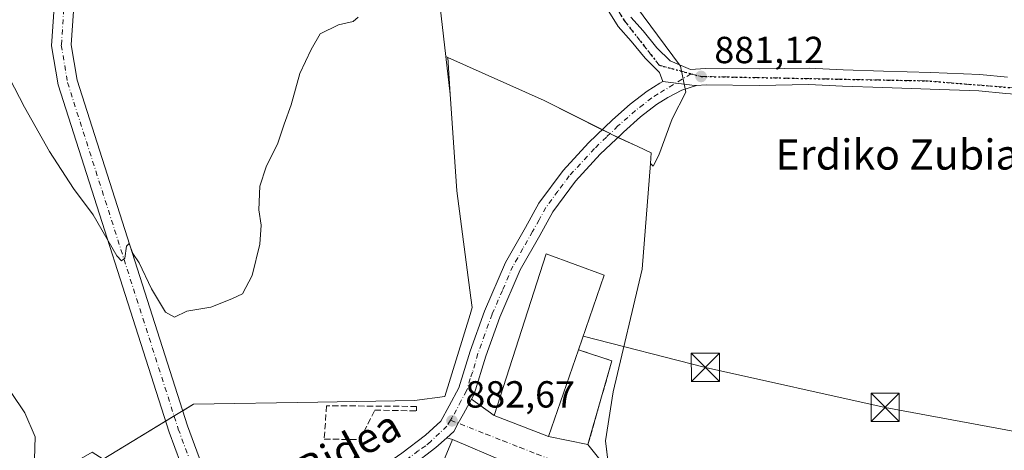
# Model space of a CAD drawing. Units: metres. Extents: x 634150 to 637593, y 4759819 to 4762200.
# Drawn here: x 635207 to 635469, y 4761045 to 4761159 of the extents above; entities that cross this region are included whole.
import ezdxf
from ezdxf.enums import TextEntityAlignment as Align

# ---------------------------------------------------------------- set-up
doc = ezdxf.new("R2010")
doc.units = ezdxf.units.M
doc.header["$MEASUREMENT"] = 0
for name, pattern in [('DGN Style 3', [2.307223458686699, 1.648016756204785, -0.6592067024819142]), ('DGN Style 4', [2.6384748266838614, 1.318413404963828, -0.6592067024819142, 0.001648016756204785, -0.6592067024819142]), ('DGN Style 5', [1.1536117293433497, 0.4944050268614355, -0.6592067024819142])]:
    doc.linetypes.add(name, pattern=pattern)
for name, color, linetype, lineweight in [('Agrupación de edificios CxS', 7, 'Continuous', 0), ('Curva de nivel normal', 30, 'Continuous', 0), ('Depósito de residuos Cxs', 6, 'Continuous', 0), ('Edificación industrial Cxs', 135, 'Continuous', 13), ('Muro lineal', 1, 'DGN Style 3', 13), ('Núcleo urbano CxS', 7, 'Continuous', 0), ('Pastizal CxS', 92, 'Continuous', 0), ('Pista no pavimentada Cxs', 111, 'Continuous', 0), ('Pista no pavimentada eje', 91, 'DGN Style 4', 0), ('Pista pavimentada Cxs', 135, 'Continuous', 0), ('Pista pavimentada eje', 135, 'DGN Style 4', 0), ('Prado CxS', 92, 'Continuous', 0), ('Punto de cota en terreno', 7, 'Continuous', 0), ('Ruta', 7, 'DGN Style 5', 30), ('Rótulo de punto de cota en terreno', 7, 'Continuous', 0), ('Tendido', 6, 'Continuous', 0), ('Texto cartográfico', 7, 'Continuous', 0), ('Torre de tendido puntual', 7, 'Continuous', 0), ('Vegetación y arbolados urbanos CxS', 151, 'Continuous', 0), ('Vía urbana Cxs', 4, 'Continuous', 0), ('Vía urbana eje', 4, 'DGN Style 4', 0)]:
    doc.layers.add(name, color=color, linetype=linetype, lineweight=lineweight)
doc.styles.add('Style-Arial', font='txt')

# ---------------------------------------------------------------- blocks, each defined once
blk = doc.blocks.new('*U10')
at = {"layer": 'Prado CxS', "color": 92, "linetype": 'Continuous', "lineweight": 0}
for points in [[(635315.7663000004, 4761190.3607, 884.9342999999935), (635320.4654999999, 4761149.3643, 884.1518999999971), (635321.6107000001, 4761139.3729, 883.9268000000012), (635323.3825000003, 4761113.676899999, 883.6631999999954), (635327.1074999999, 4761085.356500001, 882.928899999999), (635327.4495000001, 4761082.756100001, 882.8842000000004), (635326.8750999998, 4761080.904899999, 882.8479999999981), (635320.1256999997, 4761059.159299999, 882.6953999999969), (635312.0884999996, 4761058.030900001, 882.8913000000031), (635286.4178999999, 4761057.649599999, 883.3439000000071), (635253.4001000002, 4761057.1251, 884.1088000000019), (635229.3969000002, 4761042.4781, 881.2807999999932), (635226.4392999997, 4761044.3617, 881.0749999999971), (635223.5012999997, 4761042.685500001, 880.7624999999971), (635196.9644999999, 4761026.9057, 879.2320000000036)], [(635192.8343000002, 4760958.212099999, 878.4331999999995), (635250.8494999995, 4760929.553099999, 880.0525999999956), (635291.8715000004, 4760913.0295, 880.6391000000004), (635313.8318999996, 4760916.561699999, 880.5962000000001), (635386.3998999996, 4760909.355900001, 879.522100000002), (635378.4461000003, 4760923.780300001, 880.108699999997), (635360.5411, 4760929.0799, 880.8338999999978), (635344.7538999999, 4760935.7435, 880.5917000000045), (635343.2182999998, 4760936.5507, 880.6297999999952), (635344.9423000002, 4760953.785900001, 881.7997000000032), (635346.5727000004, 4760976.973300001, 881.2954000000027), (635350.5261000004, 4760993.754100001, 881.4364999999962), (635355.9287, 4761003.8259, 881.5371000000014), (635365.2887000004, 4761027.422700001, 881.7835000000051), (635362.8475000003, 4761047.358100001, 882.3542000000016), (635364.8790999996, 4761060.379100001, 882.6049999999959), (635372.6133000003, 4761092.925899999, 882.4217999999966), (635374.8300999999, 4761121.001900001, 882.5476000000054), (635375.5411, 4761120.227700001, 882.5240000000049), (635377.0182999996, 4761123.186699999, 882.6328999999969), (635380.6067000005, 4761132.797499999, 881.8729000000021), (635384.2537000002, 4761139.8693, 881.7296999999963), (635382.8230999997, 4761146.8223, 881.8255999999965), (635368.7925000006, 4761165.739700001, 882.3626999999979)]]:
    blk.add_polyline3d(points, dxfattribs=at)
blk = doc.blocks.new('5PATER')
at = {"layer": 'Vegetación y arbolados urbanos CxS', "linetype": 'Continuous', "lineweight": 0}
h = blk.add_hatch(color=51, dxfattribs=at)
edge = h.paths.add_edge_path()
edge.add_ellipse((0, 0), major_axis=(-0.1095731443231308, -0.1110710700762829), ratio=0.9994222409660322, start_angle=0, end_angle=360)
blk = doc.blocks.new('5TTEND')
at = {"layer": 'Torre de tendido puntual', "color": 7, "linetype": 'Continuous', "lineweight": 0}
for p, q in [((-0.375, 0.3754), (0.375, -0.3746)), ((0.3720000000000001, 0.3784000000000001), (-0.3720000000000001, -0.3776))]:
    blk.add_line(p, q, dxfattribs=at)
at = {"layer": 'Torre de tendido puntual', "color": 7, "linetype": 'Continuous', "lineweight": 0, "flags": 128}
blk.add_lwpolyline([(-0.375, -0.3746), (0.375, -0.3746), (0.375, 0.3754), (-0.375, 0.3754), (-0.3720000000000001, -0.3776)], dxfattribs=at)

msp = doc.modelspace()

# ---------------------------------------------------------------- linework, layer by layer
at = {"layer": 'Agrupación de edificios CxS', "color": 7, "linetype": 'Continuous', "lineweight": 0, "extrusion": (0.4477693345347925, 0.8941410659861289, 0.003791723547168457), "elevation": 4541620.781111571, "flags": 128}
msp.add_lwpolyline([(1563795.957593296, -16338.10190628602), (1563793.843971864, -16338.04930590789), (1563793.643307051, -16338.03520580653)], dxfattribs=at)
at = {"layer": 'Agrupación de edificios CxS', "color": 7, "linetype": 'Continuous', "lineweight": 0, "extrusion": (-0.328152191108347, -0.510118592388869, 0.7950441252974517), "elevation": -2636534.747816506, "flags": 128}
msp.add_lwpolyline([(-2041481.480259818, 3457321.896928132), (-2041480.767174, 3457321.993374997), (-2041479.170151243, 3457322.278593931)], dxfattribs=at)
at = {"layer": 'Agrupación de edificios CxS', "color": 7, "linetype": 'Continuous', "lineweight": 0, "extrusion": (-0.2285036904922849, -0.1394354773403248, 0.9635059995092308), "elevation": -808163.9745663631, "flags": 128}
msp.add_lwpolyline([(-3733252.814939651, 2912190.607614531), (-3733252.814939651, 2912193.384367723)], dxfattribs=at)
at = {"layer": 'Agrupación de edificios CxS', "color": 7, "linetype": 'Continuous', "lineweight": 0, "extrusion": (-0.3776054318578637, -0.2304254522344803, 0.8968379166794698), "elevation": -1336147.751620244, "flags": 128}
msp.add_lwpolyline([(-3733215.230235348, 2710901.903163568), (-3733215.230235348, 2710904.886485037)], dxfattribs=at)
at = {"layer": 'Agrupación de edificios CxS', "color": 7, "linetype": 'Continuous', "lineweight": 0}
for points in [[(635229.3969000002, 4761042.4781, 881.563500000004), (635253.4001000002, 4761057.1251, 887.3064000000013), (635286.4178999999, 4761057.649599999, 883.6787999999942), (635312.0884999996, 4761058.030900001, 883.527900000001), (635320.1256999997, 4761059.159299999, 883.7333999999975), (635326.8750999998, 4761080.904899999, 883.982999999993), (635327.4495000001, 4761082.756100001, 883.6071999999986), (635327.1074999999, 4761085.356500001, 884.3214000000008), (635323.3825000003, 4761113.676899999, 885.7265999999945), (635321.6107000001, 4761139.3729, 884.7783000000054), (635320.9419, 4761149.0745, 885.2743000000047), (635346.5746999999, 4761137.6831, 883.3662999999942), (635363.9079, 4761129.0009, 882.6386000000057), (635364.7285000002, 4761128.5897, 882.7112000000053), (635371.4335000003, 4761125.5097, 886.0044000000053), (635375.0547000002, 4761123.846100001, 887.2860999999976), (635374.8300999999, 4761121.001900001, 887.3151999999973), (635372.6133000003, 4761092.925899999, 887.3129999999946), (635364.8790999996, 4761060.379100001, 886.7102000000014), (635362.8475000003, 4761047.358100001, 886.7584999999963), (635365.2887000004, 4761027.422700001, 885.8864999999934)], [(635250.4989999998, 4761055.354800001, 886.0247999999993), (635253.4001000002, 4761057.1251, 887.3064000000013), (635286.4178999999, 4761057.649599999, 883.6787999999942), (635312.0884999996, 4761058.030900001, 883.527900000001), (635320.1256999997, 4761059.159299999, 883.7333999999975), (635326.8750999998, 4761080.904899999, 883.982999999993), (635327.4495000001, 4761082.756100001, 883.6071999999986), (635327.1074999999, 4761085.356500001, 884.3214000000008), (635323.3825000003, 4761113.676899999, 885.7265999999945), (635321.6107000001, 4761139.3729, 884.7783000000054), (635320.9419, 4761149.0745, 885.2743000000047), (635346.5746999999, 4761137.6831, 883.3662999999942), (635362.0181, 4761129.9475, 882.5859999999958)], [(635366.1942999996, 4761127.916400001, 882.8842000000004), (635371.4335000003, 4761125.5097, 886.0044000000053), (635375.0547000002, 4761123.846100001, 887.2860999999976), (635374.8300999999, 4761121.001900001, 887.3151999999973), (635372.6133000003, 4761092.925899999, 887.3129999999946), (635364.8790999996, 4761060.379100001, 886.7102000000014), (635362.8475000003, 4761047.358100001, 886.7584999999963), (635363.8310000002, 4761039.327099999, 886.7939000000043)], [(635224.5689000003, 4760990.887399999, 879.3885000000009), (635226.5453000005, 4761005.0493, 879.5534000000043), (635229.3969000002, 4761042.4781, 881.563500000004), (635245.9313000003, 4761052.567500001, 883.9618000000047)]]:
    msp.add_polyline3d(points, dxfattribs=at)
at = {"layer": 'Curva de nivel normal', "color": 30, "linetype": 'Continuous', "lineweight": 0, "flags": 128}
for points, elevation in [([(635204.4299999997, 4761143.58), (635208.4699999997, 4761135.960000001), (635215.0999999996, 4761124.130000001), (635221.4900000002, 4761114.310000001), (635226.6699999999, 4761107.32), (635233.0300000003, 4761096.51), (635234.2100000001, 4761095.109999999), (635235.1200000001, 4761095.890000001), (635235.5899999999, 4761099.07), (635236.29, 4761099.77), (635237.2800000003, 4761097.100000001), (635238.9400000004, 4761094.58), (635242.2000000002, 4761087.680000001), (635245.8899999997, 4761081.529999999), (635248.3399999999, 4761080.15), (635251.6200000001, 4761081.74), (635258.0099999999, 4761082.869999999), (635263.5800000001, 4761085.029999999), (635266.3899999997, 4761086.359999999), (635268.9800000006, 4761091.289999999), (635270.9600000001, 4761099.600000001), (635271.3099999997, 4761104.619999999), (635270.7599999999, 4761108.640000001), (635271.0199999996, 4761114.939999999), (635272.6799999997, 4761120.09), (635275.7599999999, 4761126.34), (635277.4600000001, 4761131.42), (635279.3200000003, 4761136.560000001), (635281.5899999999, 4761144.890000001), (635284.6399999997, 4761151.25), (635287.0599999997, 4761155.390000001), (635291.9199999999, 4761157.75), (635295.7800000003, 4761158.689999999), (635297.1399999997, 4761159.850000001)], 885), ([(635201.1399999997, 4761065.550000001), (635208.5, 4761054.810000001), (635211.2400000002, 4761048.439999999), (635211.1399999997, 4761042.460000001)], 880)]:
    msp.add_lwpolyline(points, dxfattribs=dict(at, elevation=elevation))
at = {"layer": 'Depósito de residuos Cxs', "color": 6, "linetype": 'Continuous', "lineweight": 0, "extrusion": (-0.01129879636566754, -0.03264518771537057, 0.9994031363367415), "elevation": -161719.4021242765, "flags": 128}
msp.add_lwpolyline([(-956806.4397462386, 4704212.87287507), (-956806.4397462388, 4704237.261210244)], dxfattribs=at)
at = {"layer": 'Depósito de residuos Cxs', "color": 6, "linetype": 'Continuous', "lineweight": 0, "extrusion": (-0.2161883927588419, -0.09156368386209712, 0.972048697665889), "elevation": -572436.5780808489, "flags": 128}
msp.add_lwpolyline([(-4136279.547903474, 2373812.925146521), (-4136273.369907682, 2373820.184729673), (-4136255.381188551, 2373805.252409434)], dxfattribs=at)
at = {"layer": 'Depósito de residuos Cxs', "color": 6, "linetype": 'Continuous', "lineweight": 0, "extrusion": (0.08714742412602586, -0.01761769604214632, 0.9960396293593771), "elevation": -27628.18342793563, "flags": 128}
msp.add_lwpolyline([(4792538.826265614, 319455.588337223), (4792538.826265614, 319466.3733539429)], dxfattribs=at)
at = {"layer": 'Depósito de residuos Cxs', "color": 6, "linetype": 'Continuous', "lineweight": 0}
msp.add_3dface([(635347.6901000004, 4761048.520099999, 885.1129999999977), (635355.6621000003, 4761071.553300001, 885.9554999999965), (635364.5694000004, 4761068.616599999, 887.6598999999987), (635358.2193999998, 4761046.3915, 884.1540999999999)], dxfattribs=at)
at = {"layer": 'Edificación industrial Cxs', "color": 135, "linetype": 'Continuous', "lineweight": 13, "flags": 128}
for points, elevation in [([(635355.6621000003, 4761071.553300001), (635347.6901000004, 4761048.520099999), (635333.3000999996, 4761054.130100001), (635347.1401000004, 4761097.0101), (635362.5000999998, 4761091.3101)], 885.9554999999963), ([(635335.9801000003, 4761041.840100001), (635321.9901000002, 4761009.9301), (635302.3901000004, 4761019.050100001), (635308.6501000002, 4761032.540100001), (635314.8400999998, 4761030.140100001), (635316.2341999998, 4761033.450200001), (635322.2401000002, 4761047.710100001)], 886.0592999999935)]:
    msp.add_lwpolyline(points, close=True, dxfattribs=dict(at, elevation=elevation))
at = {"layer": 'Edificación industrial Cxs', "color": 135, "linetype": 'Continuous', "lineweight": 13, "extrusion": (-0.01129879636566754, -0.03264518771537057, 0.9994031363367415), "elevation": -161719.4021242765, "flags": 128}
msp.add_lwpolyline([(-956806.4397462386, 4704212.87287507), (-956806.4397462388, 4704237.261210244)], dxfattribs=at)
at = {"layer": 'Edificación industrial Cxs', "color": 135, "linetype": 'Continuous', "lineweight": 13}
for points in [[(635347.6901000004, 4761048.520099999, 885.1129999999977), (635333.3000999996, 4761054.130100001, 885.5819999999949), (635347.1401000004, 4761097.0101, 884.8058000000019), (635362.5000999998, 4761091.3101, 884.6119000000036), (635355.6621000003, 4761071.553300001, 885.9554999999965)], [(635316.2341999998, 4761033.450099999, 885.8159000000015), (635322.2401000002, 4761047.710100001, 884.0274000000064), (635335.9801000003, 4761041.840100001, 885.0132000000013), (635321.9901000002, 4761009.9301, 885.9866000000038), (635302.3901000004, 4761019.050100001, 883.2997000000032), (635308.6501000002, 4761032.540100001, 883.6030000000028)]]:
    msp.add_polyline3d(points, dxfattribs=at)
at = {"layer": 'Muro lineal', "color": 1, "linetype": 'DGN Style 3', "lineweight": 13, "extrusion": (-0.2161883927588419, -0.09156368386209712, 0.972048697665889), "elevation": -572436.5780808489, "flags": 128}
msp.add_lwpolyline([(-4136255.381188551, 2373805.252409434), (-4136273.369907682, 2373820.184729673), (-4136279.547903474, 2373812.925146521)], dxfattribs=at)
at = {"layer": 'Muro lineal', "color": 1, "linetype": 'DGN Style 3', "lineweight": 13}
msp.add_polyline3d([(635288.7461999999, 4761056.697100001, 883.7581000000064), (635288.1112000003, 4761047.8071, 883.4882999999973), (635297.6363000004, 4761047.701199999, 883.3233000000038), (635301.5521000001, 4761055.5329, 883.7124999999943), (635312.6645999998, 4761055.3212, 883.2170000000042), (635312.6645999998, 4761056.485400001, 883.3516999999993), (635288.7461999999, 4761056.697100001, 883.7581000000064)], dxfattribs=at)
at = {"layer": 'Núcleo urbano CxS', "color": 7, "linetype": 'Continuous', "lineweight": 0}
for points in [[(635229.3969000002, 4761042.4781, 881.2807999999932), (635253.4001000002, 4761057.1251, 884.1088000000019), (635286.4178999999, 4761057.649599999, 883.3439000000071), (635312.0884999996, 4761058.030900001, 882.8913000000031), (635320.1256999997, 4761059.159299999, 882.6953999999969), (635326.8750999998, 4761080.904899999, 882.8479999999981), (635327.4495000001, 4761082.756100001, 882.8842000000004), (635327.1074999999, 4761085.356500001, 882.928899999999), (635323.3825000003, 4761113.676899999, 883.6631999999954), (635321.6107000001, 4761139.3729, 883.9268000000012), (635320.4654999999, 4761149.3643, 884.1518999999971), (635320.9419, 4761149.0745, 884.122199999998), (635346.5746999999, 4761137.6831, 883.3490000000021), (635363.9079, 4761129.0009, 882.4594000000071), (635364.7285000002, 4761128.5897, 882.4262000000017), (635371.4335000003, 4761125.5097, 882.3956999999937), (635375.0547000002, 4761123.846100001, 882.5672999999952), (635374.8300999999, 4761121.001900001, 882.5476000000054), (635372.6133000003, 4761092.925899999, 882.4217999999966), (635364.8790999996, 4761060.379100001, 882.6049999999959), (635362.8475000003, 4761047.358100001, 882.3542000000016), (635365.2887000004, 4761027.422700001, 881.7835000000051)], [(635320.4654999999, 4761149.3643, 884.1518999999971), (635321.6107000001, 4761139.3729, 883.9268000000012), (635323.3825000003, 4761113.676899999, 883.6631999999954), (635327.1074999999, 4761085.356500001, 882.928899999999), (635327.4495000001, 4761082.756100001, 882.8842000000004), (635326.8750999998, 4761080.904899999, 882.8479999999981), (635320.1256999997, 4761059.159299999, 882.6953999999969), (635312.0884999996, 4761058.030900001, 882.8913000000031), (635286.4178999999, 4761057.649599999, 883.3439000000071), (635253.4001000002, 4761057.1251, 884.1088000000019), (635229.3969000002, 4761042.4781, 881.2807999999932)], [(635320.4654999999, 4761149.3643, 884.1518999999971), (635320.9419, 4761149.0745, 884.122199999998), (635346.5746999999, 4761137.6831, 883.3490000000021), (635363.9079, 4761129.0009, 882.4594000000071), (635364.7285000002, 4761128.5897, 882.4262000000017), (635371.4335000003, 4761125.5097, 882.3956999999937), (635375.0547000002, 4761123.846100001, 882.5672999999952), (635374.8300999999, 4761121.001900001, 882.5476000000054)], [(635374.8300999999, 4761121.001900001, 882.5476000000054), (635372.6133000003, 4761092.925899999, 882.4217999999966), (635364.8790999996, 4761060.379100001, 882.6049999999959), (635362.8475000003, 4761047.358100001, 882.3542000000016), (635365.2887000004, 4761027.422700001, 881.7835000000051), (635355.9287, 4761003.8259, 881.5371000000014), (635350.5261000004, 4760993.754100001, 881.4364999999962), (635346.5727000004, 4760976.973300001, 881.2954000000027), (635344.9423000002, 4760953.785900001, 881.7997000000032), (635343.2182999998, 4760936.5507, 880.6297999999952)]]:
    msp.add_polyline3d(points, dxfattribs=at)
at = {"layer": 'Pastizal CxS', "color": 92, "linetype": 'Continuous', "lineweight": 0}
for points in [[(635374.8300999999, 4761121.001900001, 882.5476000000054), (635375.5411, 4761120.227700001, 882.5240000000049), (635377.0182999996, 4761123.186699999, 882.6328999999969), (635380.6067000005, 4761132.797499999, 881.8729000000021), (635384.2537000002, 4761139.8693, 881.7296999999963), (635382.8230999997, 4761146.8223, 881.8255999999965), (635368.7925000006, 4761165.739700001, 882.3626999999979), (635354.5403000005, 4761231.543099999, 884.055600000007), (635352.2619000003, 4761255.4713, 884.3635000000068), (635360.2402999997, 4761293.642899999, 884.2679000000062), (635375.6231000006, 4761348.6359, 882.9722999999941)], [(635267.3696999997, 4761297.064300001, 886.6640999999945), (635279.9039000003, 4761294.7849, 886.0834000000032), (635285.6019000001, 4761291.366699999, 885.934500000003), (635304.4024999999, 4761263.449899999, 885.4486999999936), (635315.7663000004, 4761190.3607, 884.9342999999935), (635320.4654999999, 4761149.3643, 884.1518999999971)], [(635368.7925000006, 4761165.739700001, 882.3626999999979), (635382.8230999997, 4761146.8223, 881.8255999999965), (635384.2537000002, 4761139.8693, 881.7296999999963), (635380.6067000005, 4761132.797499999, 881.8729000000021), (635377.0182999996, 4761123.186699999, 882.6328999999969), (635375.5411, 4761120.227700001, 882.5240000000049), (635374.8300999999, 4761121.001900001, 882.5476000000054), (635375.0547000002, 4761123.846100001, 882.5672999999952), (635371.4335000003, 4761125.5097, 882.3956999999937), (635364.7285000002, 4761128.5897, 882.4262000000017), (635363.9079, 4761129.0009, 882.4594000000071), (635346.5746999999, 4761137.6831, 883.3490000000021), (635320.9419, 4761149.0745, 884.122199999998), (635320.4654999999, 4761149.3643, 884.1518999999971), (635315.7663000004, 4761190.3607, 884.9342999999935)], [(635320.4654999999, 4761149.3643, 884.1518999999971), (635320.9419, 4761149.0745, 884.122199999998), (635346.5746999999, 4761137.6831, 883.3490000000021), (635363.9079, 4761129.0009, 882.4594000000071), (635364.7285000002, 4761128.5897, 882.4262000000017), (635371.4335000003, 4761125.5097, 882.3956999999937), (635375.0547000002, 4761123.846100001, 882.5672999999952), (635374.8300999999, 4761121.001900001, 882.5476000000054)]]:
    msp.add_polyline3d(points, dxfattribs=at)
at = {"layer": 'Pista no pavimentada Cxs', "color": 111, "linetype": 'Continuous', "lineweight": 0}
msp.add_polyline3d([(635264.5950999996, 4761021.268800001, 882.1579000000056), (635255.8300999999, 4761015.550100001, 881.7148000000016), (635255.0016999999, 4761014.894099999, 881.6511000000029), (635256.0959000001, 4761018.725500001, 881.9664000000049), (635256.3076999999, 4761021.8477, 882.2819000000019), (635255.9151, 4761025.226100001, 882.4688000000025), (635246.8640999999, 4761049.653700001, 883.713699999993), (635217.3541000001, 4761141.831700001, 886.5954000000056), (635215.6190999999, 4761152.240900001, 886.6521000000067), (635216.3251, 4761162.4771, 886.7979999999952), (635224.9769000001, 4761187.767100001, 887.6661000000023), (635227.8797000004, 4761202.6033, 888.0899999999965), (635228.5339000003, 4761221.579100001, 888.8822999999975), (635233.7308999998, 4761221.399900001, 889.0237999999954), (635233.0623000005, 4761202.010700001, 888.109899999996), (635230.0119000003, 4761186.420100001, 887.6916999999958), (635221.4659000002, 4761161.439099999, 887.126900000003), (635220.8488999996, 4761152.492900001, 886.8908999999985), (635222.4212999997, 4761143.058300001, 887.0437999999995), (635251.7808999997, 4761051.3507, 885.0580999999949), (635260.8507000003, 4761026.871900001, 882.3812999999938)], close=True, dxfattribs=at)
msp.add_polyline3d([(635255.0016999999, 4761014.894099999, 881.6511000000029), (635256.0959000001, 4761018.725500001, 881.9664000000049), (635256.3076999999, 4761021.8477, 882.2819000000019), (635255.9151, 4761025.226100001, 882.4688000000025), (635246.8640999999, 4761049.653700001, 883.713699999993), (635217.3541000001, 4761141.831700001, 886.5954000000056), (635215.6190999999, 4761152.240900001, 886.6521000000067), (635216.3251, 4761162.4771, 886.7979999999952), (635224.9769000001, 4761187.767100001, 887.6661000000023), (635227.8797000004, 4761202.6033, 888.0899999999965), (635228.5339000003, 4761221.579100001, 888.8822999999975), (635233.7308999998, 4761221.399900001, 889.0237999999954), (635233.0623000005, 4761202.010700001, 888.109899999996), (635230.0119000003, 4761186.420100001, 887.6916999999958), (635221.4659000002, 4761161.439099999, 887.126900000003), (635220.8488999996, 4761152.492900001, 886.8908999999985), (635222.4212999997, 4761143.058300001, 887.0437999999995), (635251.7808999997, 4761051.3507, 885.0580999999949), (635260.8507000003, 4761026.871900001, 882.3812999999938), (635264.5950999996, 4761021.2687, 882.1579000000056)], dxfattribs=at)
at = {"layer": 'Pista no pavimentada eje', "color": 91, "linetype": 'DGN Style 4', "lineweight": 0}
msp.add_polyline3d([(635231.1325000003, 4761221.489499999, 888.917300000001), (635230.4709000001, 4761202.3071, 888.1150000000052), (635227.4945, 4761187.093499999, 887.6818000000059), (635218.8954999996, 4761161.958100001, 886.966499999995), (635218.2339000005, 4761152.366900001, 886.7160000000005), (635219.8876999998, 4761142.444900001, 886.8181000000042), (635249.3224999999, 4761050.5021, 884.2648000000045), (635261.7950999998, 4761016.840100001, 881.9138999999997)], dxfattribs=at)
at = {"layer": 'Pista pavimentada Cxs', "color": 135, "linetype": 'Continuous', "lineweight": 0}
for points in [[(635378.1432999996, 4761142.720100001, 881.8969999999972), (635377.1901000004, 4761145.140100001, 881.9434000000037), (635373.4101, 4761148.9101, 882.1524000000064), (635369.7100999998, 4761153.460100001, 882.2853999999934), (635366.2500999998, 4761157.3301, 882.2305999999954), (635361.9801000003, 4761164.130100001, 882.4530999999989), (635359.3901000004, 4761169.090100001, 882.6781000000047), (635356.1201, 4761176.5101, 882.789499999999), (635354.5000999998, 4761185.3301, 883.0023999999976), (635352.6401000004, 4761196.110099999, 883.0638000000035), (635351.0301000001, 4761205.1601, 883.6520000000019), (635349.7301000003, 4761213.0801, 883.6748999999982), (635347.1901000004, 4761221.390100001, 883.4655000000058), (635345.6601, 4761228.890100001, 883.7142000000023), (635343.5500999996, 4761237.470100001, 884.054999999993), (635341.1401000004, 4761245.360099999, 884.4519), (635340.5100999996, 4761252.840100001, 884.5562999999967), (635340.2100999998, 4761265.2501, 884.5917000000045), (635340.6700999998, 4761273.9301, 884.7256999999954), (635341.3201000001, 4761282.0601, 884.8448999999965), (635343.7600999996, 4761292.630100001, 884.9410000000062), (635345.9101, 4761302.4001, 884.7831000000006), (635350.7301000003, 4761325.183300001, 884.4018999999971)], [(635469.3201000001, 4761139.520099999, 883.1900000000023), (635462.0701000001, 4761140.220100001, 883.3858000000038), (635449.1601, 4761140.7401, 882.6432999999961), (635436.6001000004, 4761141.1501, 883.8711999999941), (635425.8901000004, 4761141.4901, 884.5457000000025), (635416.9401000004, 4761141.9001, 883.2593000000053), (635403.7301000003, 4761141.710100001, 882.1729999999952), (635389.6201, 4761141.840100001, 881.9988000000012), (635387.0701000001, 4761141.6801, 881.9516000000004), (635386.5043000003, 4761141.6919, 881.9407000000066), (635385.2355000004, 4761141.8937, 881.9180000000052), (635378.1432999996, 4761142.720100001, 881.8969999999972), (635377.1901000004, 4761145.140100001, 881.9434000000037), (635373.4101, 4761148.9101, 882.1524000000064), (635369.7100999998, 4761153.460100001, 882.2853999999934), (635366.2500999998, 4761157.3301, 882.2305999999954), (635361.9801000003, 4761164.130100001, 882.4530999999989)], [(635369.5800999999, 4761159.840100001, 883.2915000000067), (635372.8701, 4761156.1601, 883.4606000000058), (635376.5100999996, 4761151.710100001, 883.1897000000026), (635380.0500999996, 4761148.1801, 882.5804000000062), (635385.4401000004, 4761145.880100001, 882.8040000000037), (635389.4801000003, 4761146.210100001, 883.4777000000032), (635403.7301000003, 4761146.0701, 883.4508999999963), (635417.0000999998, 4761146.2501, 883.4073000000062), (635426.0500999996, 4761145.840100001, 883.2909000000074), (635436.7500999998, 4761145.5001, 883.421100000007), (635449.3201000001, 4761145.090100001, 882.8448999999965), (635462.3701, 4761144.5701, 882.8021000000008), (635469.6901000004, 4761143.860099999, 882.4345999999933)], [(635369.5800999999, 4761159.840100001, 883.2915000000067), (635372.8701, 4761156.1601, 883.4606000000058), (635376.5100999996, 4761151.710100001, 883.1897000000026), (635380.0500999996, 4761148.1801, 882.5804000000062), (635385.4401000004, 4761145.880100001, 882.8040000000037), (635389.4801000003, 4761146.210100001, 883.4777000000032), (635403.7301000003, 4761146.0701, 883.4508999999963), (635417.0000999998, 4761146.2501, 883.4073000000062), (635426.0500999996, 4761145.840100001, 883.2909000000074), (635436.7500999998, 4761145.5001, 883.421100000007), (635449.3201000001, 4761145.090100001, 882.8448999999965), (635462.3701, 4761144.5701, 882.8021000000008), (635469.6901000004, 4761143.860099999, 882.4345999999933)], [(635264.5950999996, 4761021.2687, 882.1579000000056), (635265.2100999998, 4761021.670100001, 882.1812000000064), (635273.1601, 4761026.350099999, 882.4578999999941), (635282.2100999998, 4761030.7501, 882.6656999999979), (635289.9801000003, 4761033.550100001, 882.9002000000038), (635298.7500999998, 4761037.520099999, 882.7697999999947), (635304.4301000005, 4761041.0601, 882.688500000004), (635308.7001, 4761044.110099999, 882.6588000000047), (635315.0000999998, 4761048.9101, 882.7155000000058), (635319.0701000001, 4761052.600099999, 882.6239999999962), (635321.3501000004, 4761056.6501, 882.7603999999993), (635323.9301000005, 4761061.450099999, 883.8095999999933), (635326.9101, 4761071.200099999, 883.5531000000047), (635330.7200999996, 4761081.800100001, 883.0978000000032), (635336.3101000005, 4761094.720100001, 882.919399999999), (635341.5900999998, 4761104.0001, 883.0656000000017), (635345.1901000004, 4761110.460100001, 882.8773999999976), (635351.5800999999, 4761119.110099999, 882.7989999999991), (635358.3800999997, 4761126.470100001, 882.6950999999973), (635364.7200999996, 4761132.530099999, 882.4348999999929), (635369.4501, 4761136.720100001, 882.218200000003), (635373.9700999996, 4761140.170100001, 882.0262999999978), (635377.2901, 4761142.270099999, 881.8996999999945), (635378.1432999996, 4761142.720100001, 881.8969999999972)], [(635308.7001, 4761044.110099999, 882.6588000000047), (635315.0000999998, 4761048.9101, 882.7155000000058), (635319.0701000001, 4761052.600099999, 882.6239999999962), (635321.3501000004, 4761056.6501, 882.7603999999993), (635323.9301000005, 4761061.450099999, 883.8095999999933), (635326.9101, 4761071.200099999, 883.5531000000047), (635330.7200999996, 4761081.800100001, 883.0978000000032), (635336.3101000005, 4761094.720100001, 882.919399999999), (635341.5900999998, 4761104.0001, 883.0656000000017), (635345.1901000004, 4761110.460100001, 882.8773999999976), (635351.5800999999, 4761119.110099999, 882.7989999999991), (635358.3800999997, 4761126.470100001, 882.6950999999973), (635364.7200999996, 4761132.530099999, 882.4348999999929), (635369.4501, 4761136.720100001, 882.218200000003), (635373.9700999996, 4761140.170100001, 882.0262999999978), (635377.2901, 4761142.270099999, 881.8996999999945), (635378.1432999996, 4761142.720100001, 881.8969999999972), (635385.2355000004, 4761141.8937, 881.9180000000052), (635386.5043000003, 4761141.6919, 881.9407000000066), (635387.0701000001, 4761141.6801, 881.9516000000004), (635383.1901000004, 4761140.4363, 881.8448000000062), (635379.4801000003, 4761138.4901, 881.8197999999975), (635376.4600999998, 4761136.590100001, 882.0727000000044), (635372.2200999996, 4761133.360099999, 882.5476999999955), (635367.7017000001, 4761129.2863, 882.8552999999956), (635367.1041000001, 4761128.787900001, 882.8381999999983), (635361.4901000002, 4761123.4101, 882.7437999999967), (635354.9401000004, 4761116.3201, 882.7026999999945), (635348.8601000002, 4761108.100099999, 882.9795000000014), (635345.3901000004, 4761101.860099999, 883.5383000000003), (635340.2200999996, 4761092.770099999, 883.6854000000021), (635334.7701000003, 4761080.190099999, 883.0458000000071), (635331.0500999996, 4761069.8201, 883.109700000001), (635327.9801000003, 4761059.7601, 883.0369000000064), (635327.2445, 4761058.4011, 882.8125), (635325.1601, 4761054.550100001, 882.671100000007), (635323.7396999998, 4761052.021400001, 882.7694000000047), (635322.5201000003, 4761049.850099999, 883.4400000000023), (635320.6579999998, 4761048.1612, 883.5187000000006), (635317.7901, 4761045.5601, 883.3606000000001), (635311.2901, 4761040.600099999, 882.6965000000055)], [(635387.0701000001, 4761141.6801, 881.9516000000004), (635386.5043000003, 4761141.6919, 881.9407000000066), (635385.2355000004, 4761141.8937, 881.9180000000052), (635378.1432999996, 4761142.720100001, 881.8969999999972)], [(635387.0701000001, 4761141.6801, 881.9516000000004), (635386.5043000003, 4761141.6919, 881.9407000000066), (635385.2355000004, 4761141.8937, 881.9180000000052), (635378.1432999996, 4761142.720100001, 881.8969999999972)], [(635387.0701000001, 4761141.6801, 881.9516000000004), (635383.1901000004, 4761140.4363, 881.8448000000062), (635379.4801000003, 4761138.4901, 881.8197999999975), (635376.4600999998, 4761136.590100001, 882.0727000000044), (635372.2200999996, 4761133.360099999, 882.5476999999955), (635367.7017000001, 4761129.2863, 882.8552999999956), (635367.1041000001, 4761128.787900001, 882.8381999999983), (635361.4901000002, 4761123.4101, 882.7437999999967), (635354.9401000004, 4761116.3201, 882.7026999999945), (635348.8601000002, 4761108.100099999, 882.9795000000014), (635345.3901000004, 4761101.860099999, 883.5383000000003), (635340.2200999996, 4761092.770099999, 883.6854000000021), (635334.7701000003, 4761080.190099999, 883.0458000000071), (635331.0500999996, 4761069.8201, 883.109700000001), (635327.9801000003, 4761059.7601, 883.0369000000064), (635327.2445, 4761058.4011, 882.8125)], [(635540.7701000003, 4761119.5701, 881.3989000000003), (635539.5701000001, 4761120.0101, 881.5044999999956), (635532.6201, 4761122.840100001, 881.4039000000049), (635525.6901000004, 4761125.840100001, 883.3554000000004), (635518.0701000001, 4761128.9001, 880.4358000000066), (635509.1700999998, 4761132.0801, 880.2877000000008), (635500.9200999998, 4761134.520099999, 881.6900000000023), (635492.9600999998, 4761136.420100001, 883.4670000000042), (635486.9600999998, 4761137.550100001, 884.9425000000047), (635475.3501000004, 4761139.090100001, 883.3040000000037), (635469.3201000001, 4761139.520099999, 883.1900000000023), (635462.0701000001, 4761140.220100001, 883.3858000000038), (635449.1601, 4761140.7401, 882.6432999999961), (635436.6001000004, 4761141.1501, 883.8711999999941), (635425.8901000004, 4761141.4901, 884.5457000000025), (635416.9401000004, 4761141.9001, 883.2593000000053), (635403.7301000003, 4761141.710100001, 882.1729999999952), (635389.6201, 4761141.840100001, 881.9988000000012), (635387.0701000001, 4761141.6801, 881.9516000000004)], [(635327.2445, 4761058.4011, 882.8125), (635325.1601, 4761054.550100001, 882.671100000007), (635323.7396999998, 4761052.021400001, 882.7694000000047), (635322.5201000003, 4761049.850099999, 883.4400000000023), (635320.6579999998, 4761048.1612, 883.5187000000006)], [(635320.6579999998, 4761048.1612, 883.5187000000006), (635317.7901, 4761045.5601, 883.3606000000001), (635311.2901, 4761040.600099999, 882.6965000000055), (635306.8501000004, 4761037.4301, 882.7057999999961), (635300.8101000005, 4761033.670100001, 882.6926999999997), (635291.6201, 4761029.5001, 882.6251999999951)]]:
    msp.add_polyline3d(points, dxfattribs=at)
at = {"layer": 'Pista pavimentada eje', "color": 135, "linetype": 'DGN Style 4', "lineweight": 0}
for points in [[(635353.8261000002, 4761329.841700001, 884.2410999999993), (635353.1401000004, 4761326.880100001, 884.2816000000021), (635347.7600999996, 4761302.7501, 884.6876999999951), (635342.7301000003, 4761278.540100001, 884.7633999999963), (635341.8501000004, 4761256.2301, 884.5466000000015), (635344.6901000004, 4761240.6501, 884.258799999996), (635351.0000999998, 4761216.0601, 883.7783999999956), (635354.4401000004, 4761196.170100001, 883.1981999999989), (635358.0500999996, 4761175.1801, 882.7231999999932), (635367.8201000001, 4761158.960100001, 882.5047999999952), (635377.1901000004, 4761147.040100001, 881.969299999997), (635385.5855, 4761144.795100001, 882.5372999999963)], [(635385.5855, 4761144.795100001, 882.5372999999963), (635376.8750999998, 4761139.4301, 881.8904999999941), (635375.2150999998, 4761138.380100001, 881.9360000000015), (635372.9550999999, 4761136.655099999, 882.1085000000021), (635370.8350999998, 4761135.040100001, 882.3196999999927), (635366.1951000001, 4761130.9301, 882.5381000000052), (635363.1051000003, 4761127.970100001, 882.6189000000013), (635359.9351000005, 4761124.940099999, 882.6937999999938), (635353.2600999996, 4761117.715100001, 882.7407999999997), (635350.2200999996, 4761113.6051, 882.7618999999978), (635347.0251000002, 4761109.280099999, 882.9281999999948), (635345.2251000004, 4761106.050100001, 883.0859000000056), (635343.4901000002, 4761102.9301, 883.261400000003), (635340.9051000001, 4761098.3851, 883.1049999999959), (635339.5652999999, 4761095.949899999, 883.1662000000069), (635338.2651000004, 4761093.745100001, 883.1630000000005), (635335.4700999996, 4761087.2851, 882.8788999999962), (635332.7451, 4761080.995100001, 882.9043999999994), (635330.8400999998, 4761075.6951, 882.9226999999955), (635328.9801000003, 4761070.5101, 883.0363999999972), (635327.5645000003, 4761065.6019, 883.0296999999991), (635326.9373000005, 4761063.921700001, 883.2651999999945), (635325.9550999999, 4761060.6051, 883.1928000000044), (635324.4687000001, 4761058.0329, 882.8420000000042), (635323.2877000002, 4761055.586100001, 882.6692000000039), (635322.1151000002, 4761053.575099999, 882.6472999999969), (635321.6683, 4761052.826099999, 882.6352999999945)], [(635385.5855, 4761144.795100001, 882.5372999999963), (635388.2600999996, 4761144.0801, 882.5286000000051), (635447.9801000003, 4761142.920100001, 881.8371000000043), (635489.8501000004, 4761139.590100001, 883.3074000000053), (635515.1901000004, 4761132.380100001, 880.2262000000047), (635541.0595000006, 4761121.6665, 881.1836999999941), (635541.5903000003, 4761121.469900001, 881.1799000000028)], [(635321.6683, 4761052.826099999, 882.6352999999945), (635320.7443000004, 4761051.2773, 882.8812000000034), (635316.4197000006, 4761047.209899999, 882.8050999999978), (635315.0900999998, 4761046.046700001, 882.8877999999969), (635313.1451000003, 4761044.755100001, 882.7448000000004), (635309.9951, 4761042.3551, 882.6858999999969), (635307.8601000002, 4761040.8301, 882.6964000000008), (635306.3095000006, 4761039.594900001, 882.6971000000049), (635305.4187000003, 4761039.0877, 882.702099999995), (635302.8000999996, 4761037.475099999, 882.7366999999941), (635299.7801000001, 4761035.595100001, 882.7409000000043), (635295.1851000005, 4761033.5101, 882.7839999999997), (635290.8000999996, 4761031.5251, 882.7038000000031), (635286.8892999999, 4761030.254699999, 882.6689999999944), (635285.3465, 4761029.646700001, 882.6465000000027), (635283.0755000003, 4761028.7073, 882.6244000000006), (635281.1108999997, 4761027.7689, 882.6009999999952), (635278.5944999997, 4761026.436699999, 882.5445000000036), (635277.7154999999, 4761025.917500001, 882.5204999999987), (635274.1901000004, 4761024.425100001, 882.4103999999934), (635273.7333000004, 4761024.156300001, 882.3953000000038)]]:
    msp.add_polyline3d(points, dxfattribs=at)
at = {"layer": 'Prado CxS', "color": 92, "linetype": 'Continuous', "lineweight": 0}
for points in [[(635374.8300999999, 4761121.001900001, 882.5476000000054), (635375.5411, 4761120.227700001, 882.5240000000049), (635377.0182999996, 4761123.186699999, 882.6328999999969), (635380.6067000005, 4761132.797499999, 881.8729000000021), (635384.2537000002, 4761139.8693, 881.7296999999963), (635382.8230999997, 4761146.8223, 881.8255999999965), (635368.7925000006, 4761165.739700001, 882.3626999999979), (635354.5403000005, 4761231.543099999, 884.055600000007), (635352.2619000003, 4761255.4713, 884.3635000000068), (635360.2402999997, 4761293.642899999, 884.2679000000062), (635375.6231000006, 4761348.6359, 882.9722999999941)], [(635267.3696999997, 4761297.064300001, 886.6640999999945), (635279.9039000003, 4761294.7849, 886.0834000000032), (635285.6019000001, 4761291.366699999, 885.934500000003), (635304.4024999999, 4761263.449899999, 885.4486999999936), (635315.7663000004, 4761190.3607, 884.9342999999935), (635320.4654999999, 4761149.3643, 884.1518999999971)], [(635320.4654999999, 4761149.3643, 884.1518999999971), (635321.6107000001, 4761139.3729, 883.9268000000012), (635323.3825000003, 4761113.676899999, 883.6631999999954), (635327.1074999999, 4761085.356500001, 882.928899999999), (635327.4495000001, 4761082.756100001, 882.8842000000004), (635326.8750999998, 4761080.904899999, 882.8479999999981), (635320.1256999997, 4761059.159299999, 882.6953999999969), (635312.0884999996, 4761058.030900001, 882.8913000000031), (635286.4178999999, 4761057.649599999, 883.3439000000071), (635253.4001000002, 4761057.1251, 884.1088000000019), (635229.3969000002, 4761042.4781, 881.2807999999932)], [(635374.8300999999, 4761121.001900001, 882.5476000000054), (635372.6133000003, 4761092.925899999, 882.4217999999966), (635364.8790999996, 4761060.379100001, 882.6049999999959), (635362.8475000003, 4761047.358100001, 882.3542000000016), (635365.2887000004, 4761027.422700001, 881.7835000000051), (635355.9287, 4761003.8259, 881.5371000000014), (635350.5261000004, 4760993.754100001, 881.4364999999962), (635346.5727000004, 4760976.973300001, 881.2954000000027), (635344.9423000002, 4760953.785900001, 881.7997000000032), (635343.2182999998, 4760936.5507, 880.6297999999952)]]:
    msp.add_polyline3d(points, dxfattribs=at)
at = {"layer": 'Ruta', "color": 7, "linetype": 'DGN Style 5', "lineweight": 30}
msp.add_polyline3d([(635353.1401000004, 4761326.880100001, 884.2816000000021), (635347.7600999996, 4761302.7501, 884.6876999999951), (635342.7301000003, 4761278.540100001, 884.7633999999963), (635341.8501000004, 4761256.2301, 884.5466000000015), (635344.6901000004, 4761240.6501, 884.258799999996), (635351.0000999998, 4761216.0601, 883.7783999999956), (635354.4401000004, 4761196.170100001, 883.1981999999989), (635358.0500999996, 4761175.1801, 882.7231999999932), (635367.8201000001, 4761158.960100001, 882.5047999999952), (635377.1901000004, 4761147.040100001, 881.969299999997), (635385.5855, 4761144.795100001, 882.5372999999963), (635388.2600999996, 4761144.0801, 882.5286000000051), (635447.9801000003, 4761142.920100001, 881.8371000000043), (635489.8501000004, 4761139.590100001, 883.3074000000053)], dxfattribs=at)
at = {"layer": 'Tendido', "color": 6, "linetype": 'Continuous', "lineweight": 0}
msp.add_polyline3d([(635356.9078000003, 4761075.1524, 885.7514999999986), (635389.4335000003, 4761066.850000001, 882.2869999999967), (635437.1947, 4761056.236400001, 881.0155999999989), (635491.7375999996, 4761046.127800001, 884.0868000000047), (635569.0710000005, 4761045.4595, 884.3031999999948), (635590.8701, 4761045.350099999, 887.7468999999984)], dxfattribs=at)
at = {"layer": 'Vía urbana Cxs', "color": 4, "linetype": 'Continuous', "lineweight": 0, "extrusion": (-0.2860893789153374, 0.2017781453870978, 0.9367168447914128), "elevation": 779744.1028061637, "flags": 128}
msp.add_lwpolyline([(-4256883.208820278, -2083809.748093563), (-4256883.208820278, -2083801.837223662)], dxfattribs=at)
at = {"layer": 'Vía urbana Cxs', "color": 4, "linetype": 'Continuous', "lineweight": 0, "extrusion": (0.02827903832121968, -0.01102469805544357, 0.9995392698760832), "elevation": -33637.39548400482, "flags": 128}
msp.add_lwpolyline([(4666647.238665015, 1136907.072587272), (4666647.238665015, 1136891.620591898)], dxfattribs=at)
at = {"layer": 'Vía urbana Cxs', "color": 4, "linetype": 'Continuous', "lineweight": 0, "extrusion": (0.08714742412602586, -0.01761769604214632, 0.9960396293593771), "elevation": -27628.18342793563, "flags": 128}
msp.add_lwpolyline([(4792538.826265614, 319466.3733539429), (4792538.826265614, 319455.588337223)], dxfattribs=at)
at = {"layer": 'Vía urbana Cxs', "color": 4, "linetype": 'Continuous', "lineweight": 0, "extrusion": (-0.2840888975878964, 0.08100151789519165, 0.9553702174371822), "elevation": 206008.669935803, "flags": 128}
msp.add_lwpolyline([(-4752775.446711179, -663246.8689479298), (-4752775.446711179, -663248.5909546983)], dxfattribs=at)
at = {"layer": 'Vía urbana Cxs', "color": 4, "linetype": 'Continuous', "lineweight": 0, "extrusion": (-0.06054127599038988, 0.02586443159423906, 0.9978305392599298), "elevation": 85560.68327132572, "flags": 128}
msp.add_lwpolyline([(-4627831.510046718, -1283365.449954782), (-4627831.510046718, -1283380.423808716)], dxfattribs=at)
at = {"layer": 'Vía urbana Cxs', "color": 4, "linetype": 'Continuous', "lineweight": 0, "extrusion": (-0.03468805819394921, 0.1526773114791222, 0.9876671388571356), "elevation": 705737.6699433008, "flags": 128}
msp.add_lwpolyline([(-1674389.331394748, -4446301.642808013), (-1674395.62584452, -4446288.377668054), (-1674390.110443734, -4446283.998108868)], dxfattribs=at)
at = {"layer": 'Vía urbana Cxs', "color": 4, "linetype": 'Continuous', "lineweight": 0}
msp.add_polyline3d([(635320.6579999998, 4761048.1612, 883.5187000000006), (635322.5201000003, 4761049.850099999, 883.4400000000023), (635323.7396999998, 4761052.021400001, 882.7694000000047), (635325.1601, 4761054.550100001, 882.671100000007), (635327.2445, 4761058.4011, 882.8125), (635333.3000999996, 4761054.130100001, 885.5819999999949), (635347.6901000004, 4761048.520099999, 885.1129999999977), (635358.2193999998, 4761046.3915, 884.1540999999999), (635367.2600999996, 4761035.0101, 886.2309999999999), (635362.8400999998, 4761029.5701, 886.9167000000016), (635346.4200999998, 4761037.190099999, 884.7565000000033), (635345.1901000004, 4761037.6601, 885.249800000005), (635336.6501000002, 4761041.4901, 885.0984999999928), (635335.9801000003, 4761041.840100001, 885.0132000000013), (635322.2401000002, 4761047.710100001, 884.0274000000064)], close=True, dxfattribs=at)
msp.add_polyline3d([(635327.2445, 4761058.4011, 882.8125), (635325.1601, 4761054.550100001, 882.671100000007), (635323.7396999998, 4761052.021400001, 882.7694000000047), (635322.5201000003, 4761049.850099999, 883.4400000000023), (635320.6579999998, 4761048.1612, 883.5187000000006)], dxfattribs=at)
at = {"layer": 'Vía urbana eje', "color": 4, "linetype": 'DGN Style 4', "lineweight": 0}
msp.add_polyline3d([(635321.6683, 4761052.826099999, 882.6352999999945), (635326.6001000004, 4761050.9101, 883.0203999999941), (635331.1201, 4761049.140100001, 883.5481000000001), (635335.6401000004, 4761047.380100001, 883.2556999999942), (635340.1601, 4761045.600099999, 883.8570000000036), (635344.6700999998, 4761043.840100001, 883.0886000000029), (635353.7100999998, 4761040.3201, 882.5151999999945), (635358.2301000003, 4761038.550100001, 883.2387000000017), (635362.7500999998, 4761036.790100001, 886.8013999999966), (635367.2600999996, 4761035.0101, 886.2309999999999)], dxfattribs=at)

# ---------------------------------------------------------------- block references
at = {"layer": 'Prado CxS', "color": 92, "linetype": 'Continuous', "lineweight": 0}
msp.add_blockref('*U10', (0, 0), dxfattribs=at)
at = {"layer": 'Punto de cota en terreno', "color": 7, "linetype": 'Continuous', "lineweight": 0, "xscale": 10, "yscale": 10, "zscale": 10}
for p in [(635388.2699999996, 4761144.08, 881.1199999999953), (635322.0800000001, 4761052.67, 882.6699999999984)]:
    msp.add_blockref('5PATER', p, dxfattribs=at)
at = {"layer": 'Torre de tendido puntual', "color": 7, "linetype": 'Continuous', "lineweight": 0, "xscale": 10, "yscale": 10, "zscale": 10}
for p in [(635389.4335000003, 4761066.850000001, 882.2869999999967), (635437.1947, 4761056.236400001, 881.0155999999989)]:
    msp.add_blockref('5TTEND', p, dxfattribs=at)

# ---------------------------------------------------------------- texts
at = {"layer": 'Rótulo de punto de cota en terreno', "color": 7, "linetype": 'Continuous', "lineweight": 0, "style": 'Style-Arial'}
for s, p in [('881,12', (635391.7977999998, 4761147.607799999)), ('882,67', (635325.6078000005, 4761056.197799999))]:
    msp.add_text(s, height=7.000000000000002, dxfattribs=at).set_placement(p)
at = {"layer": 'Texto cartográfico', "color": 7, "linetype": 'Continuous', "lineweight": 0, "style": 'Style-Arial'}
msp.add_text('Erdiko Zubia', height=8, dxfattribs=at).set_placement((635440.379653659, 4761123.350149999), align=Align.MIDDLE_CENTER)
msp.add_text('Mugako Larrero Bidea', height=8, rotation=28.62051975681964, dxfattribs=at).set_placement((635258.293325651, 4761025.680699554), align=Align.MIDDLE_CENTER)

doc.saveas('drawing.dxf')
